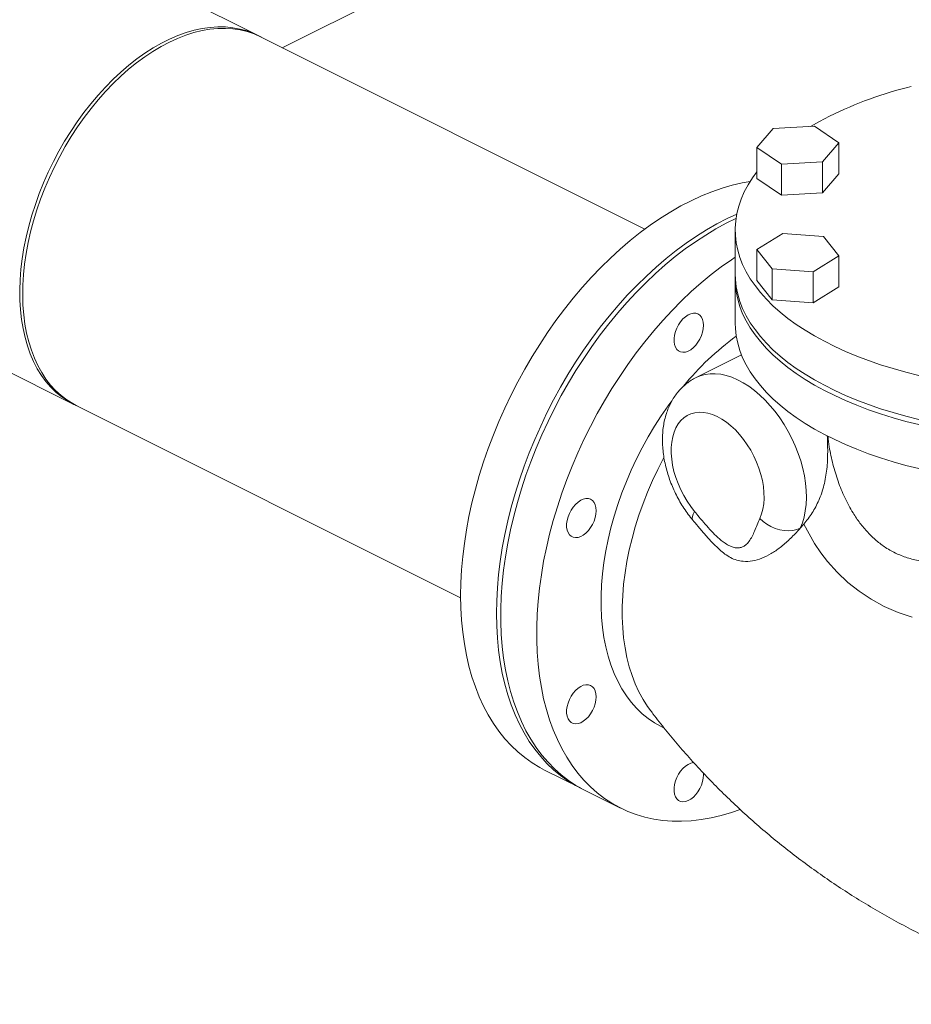
# Model space of a CAD drawing. Units: inches. Extents: x 58 to 530, y -57 to 203.
# Drawn here: x 314 to 327, y -31 to -17 of the extents above; entities that cross this region are included whole.
import ezdxf

# ---------------------------------------------------------------- set-up
doc = ezdxf.new("R2010")
doc.units = ezdxf.units.IN
doc.header["$MEASUREMENT"] = 0

# ---------------------------------------------------------------- blocks, each defined once
blk = doc.blocks.new('A$C14325C4E')
at = {"color": 7, "linetype": 'Continuous', "lineweight": 15}
for p, q in [((14.27086, 2.33482), (16.33887, 3.36883)), ((14.24941, 2.34566), (13.84184, 2.54944)), ((14.587, 2.17675), (14.25182, 2.34434)), ((14.73481, 2.26642), (14.69896, 2.26438)), ((14.75627, 2.25191), (14.73481, 2.26642)), ((14.69896, 2.26438), (14.68456, 2.24784)), ((14.74187, 2.23537), (14.75627, 2.25191)), ((14.75627, 2.25191), (14.75627, 2.22485)), ((14.68456, 2.24784), (14.70601, 2.23333)), ((14.68456, 2.24784), (14.68456, 2.22077)), ((14.70601, 2.23333), (14.74187, 2.23537)), ((14.70601, 2.23333), (14.70601, 2.20627)), ((14.74187, 2.23537), (14.74187, 2.2083)), ((13.68112, 2.22801), (14.08869, 2.02423)), ((14.74187, 2.2083), (14.75627, 2.22485)), ((14.68456, 2.22077), (14.70601, 2.20627)), ((14.70601, 2.20627), (14.74187, 2.2083)), ((14.66574, 2.17597), (14.66574, 2.13763)), ((14.7072, 2.17298), (14.68473, 2.15887)), ((14.74288, 2.17031), (14.7072, 2.17298)), ((14.7561, 2.15352), (14.74288, 2.17031)), ((14.68473, 2.15887), (14.69794, 2.14208)), ((14.68473, 2.15887), (14.68473, 2.1318)), ((14.73363, 2.13941), (14.7561, 2.15352)), ((14.7561, 2.15352), (14.7561, 2.12646)), ((14.69794, 2.14208), (14.69794, 2.11502)), ((14.69794, 2.14208), (14.73363, 2.13941)), ((14.73363, 2.13941), (14.73363, 2.11234)), ((14.66574, 2.13312), (14.66574, 2.09478)), ((14.68473, 2.1318), (14.69794, 2.11502)), ((14.73363, 2.11234), (14.7561, 2.12646)), ((14.69794, 2.11502), (14.73363, 2.11234)), ((14.67124, 2.06713), (14.63162, 2.04732)), ((14.09119, 2.02309), (14.42637, 1.8555)), ((14.7225, 1.91603), (14.72549, 1.91946)), ((14.60127, 1.74319), (14.60387, 1.74189)), ((14.49946, 1.70529), (14.53077, 1.68964)), ((14.53445, 1.6878), (14.56575, 1.67214))]:
    blk.add_line(p, q, dxfattribs=at)
at = {"color": 7, "linetype": 'Continuous', "lineweight": 15, "flags": 128}
for points in [[(14.09209, 2.02264), (14.08923, 2.02396), (14.08376, 2.02695), (14.07857, 2.03045), (14.07367, 2.03444), (14.06907, 2.03892), (14.0648, 2.04386), (14.06085, 2.04926), (14.05726, 2.05509), (14.05402, 2.06133), (14.05115, 2.06797), (14.04866, 2.07499), (14.04656, 2.08236), (14.04484, 2.09006), (14.04353, 2.09806), (14.04261, 2.10634), (14.0421, 2.11487), (14.042, 2.12362), (14.04231, 2.13257), (14.04302, 2.14169), (14.04413, 2.15095), (14.04565, 2.16032), (14.04756, 2.16977), (14.04986, 2.17926), (14.05254, 2.18877), (14.05559, 2.19827), (14.05901, 2.20773), (14.06278, 2.21712), (14.06689, 2.2264), (14.07133, 2.23555), (14.07608, 2.24454), (14.08113, 2.25333), (14.08646, 2.26191), (14.09206, 2.27024), (14.0979, 2.2783), (14.10397, 2.28605), (14.11025, 2.29349), (14.11671, 2.30058), (14.12335, 2.30729), (14.13013, 2.31362), (14.13703, 2.31953), (14.14404, 2.32501), (14.15113, 2.33004), (14.15827, 2.33461), (14.16545, 2.3387), (14.17264, 2.34229), (14.17982, 2.34538), (14.18697, 2.34796), (14.19406, 2.35002), (14.20106, 2.35154), (14.20797, 2.35254), (14.21475, 2.35299), (14.22138, 2.35291), (14.22785, 2.35229), (14.23413, 2.35113), (14.2402, 2.34945), (14.24604, 2.34723), (14.25163, 2.34449), (14.25271, 2.34389)], [(14.25182, 2.34434), (14.24629, 2.3468), (14.24036, 2.34882), (14.23422, 2.35031), (14.22787, 2.35126), (14.22134, 2.35168), (14.21465, 2.35156), (14.20783, 2.3509), (14.20089, 2.34971), (14.19385, 2.34799), (14.18674, 2.34573), (14.17959, 2.34296), (14.1724, 2.33968), (14.16522, 2.33591), (14.15805, 2.33164), (14.15093, 2.3269), (14.14387, 2.3217), (14.13691, 2.31606), (14.13005, 2.30999), (14.12332, 2.30352), (14.11675, 2.29667), (14.11036, 2.28945), (14.10416, 2.2819), (14.09818, 2.27403), (14.09243, 2.26587), (14.08694, 2.25745), (14.08171, 2.24879)], [(14.73143, 2.26622), (14.73916, 2.27064), (14.74799, 2.27526)], [(14.08171, 2.24879), (14.07678, 2.23993), (14.07214, 2.23088), (14.06783, 2.22168), (14.06385, 2.21236), (14.06021, 2.20295), (14.05693, 2.19348), (14.05401, 2.18398), (14.05148, 2.17447), (14.04932, 2.165), (14.04756, 2.15559), (14.0462, 2.14626), (14.04523, 2.13706), (14.04468, 2.128), (14.04452, 2.11912), (14.04478, 2.11045), (14.04544, 2.10202), (14.0465, 2.09385), (14.04797, 2.08596), (14.04983, 2.07839), (14.05208, 2.07115), (14.05471, 2.06428), (14.05771, 2.05779), (14.06109, 2.0517), (14.06481, 2.04603), (14.06888, 2.04081), (14.07327, 2.03604), (14.07798, 2.03175), (14.08299, 2.02794), (14.08829, 2.02463), (14.09119, 2.02309)], [(14.82596, 2.04916), (14.81454, 2.05204), (14.80339, 2.05517), (14.79255, 2.05856), (14.78202, 2.06218), (14.77183, 2.06605), (14.76201, 2.07014), (14.75256, 2.07445), (14.74352, 2.07897), (14.7349, 2.08369), (14.72672, 2.0886), (14.719, 2.0937), (14.71174, 2.09896), (14.70497, 2.10438), (14.69871, 2.10996), (14.69296, 2.11566), (14.68773, 2.1215), (14.68304, 2.12745), (14.67889, 2.13349), (14.67531, 2.13963), (14.67228, 2.14584), (14.66982, 2.15211), (14.66794, 2.15844), (14.66663, 2.16479), (14.6659, 2.17118), (14.66575, 2.17757), (14.66619, 2.18396), (14.66721, 2.19033), (14.66881, 2.19667), (14.67098, 2.20297), (14.67372, 2.20922), (14.67703, 2.21539), (14.6809, 2.22148), (14.68456, 2.22651)], [(14.42637, 1.85741), (14.42657, 1.86852), (14.42718, 1.87981), (14.42819, 1.89125), (14.42961, 1.90283), (14.43142, 1.91452), (14.43364, 1.9263), (14.43624, 1.93814), (14.43923, 1.95001), (14.4426, 1.96191), (14.44634, 1.97379), (14.45045, 1.98563), (14.45491, 1.99742), (14.45973, 2.00912), (14.46488, 2.02072), (14.47036, 2.03219), (14.47615, 2.0435), (14.48225, 2.05464), (14.48864, 2.06558), (14.49532, 2.07629), (14.50225, 2.08676), (14.50944, 2.09696), (14.51686, 2.10688), (14.52451, 2.1165), (14.53236, 2.12578), (14.5404, 2.13472), (14.54862, 2.1433), (14.55699, 2.1515), (14.5655, 2.1593), (14.57413, 2.16668), (14.58287, 2.17364), (14.59169, 2.18015), (14.60058, 2.18621), (14.60953, 2.1918), (14.6185, 2.19691), (14.62749, 2.20152), (14.63647, 2.20564), (14.64543, 2.20925), (14.65435, 2.21235), (14.66321, 2.21492), (14.67199, 2.21697), (14.67873, 2.21819)], [(14.45767, 1.84176), (14.45788, 1.85287), (14.45848, 1.86415), (14.4595, 1.8756), (14.46091, 1.88718), (14.46273, 1.89887), (14.46494, 1.91065), (14.46754, 1.92248), (14.47053, 1.93436), (14.4739, 1.94625), (14.47765, 1.95813), (14.48175, 1.96998), (14.48622, 1.98177), (14.49103, 1.99347), (14.49618, 2.00507), (14.50166, 2.01654), (14.50746, 2.02785), (14.51356, 2.03899), (14.51995, 2.04992), (14.52662, 2.06064), (14.53356, 2.07111), (14.54074, 2.08131), (14.54817, 2.09123), (14.55581, 2.10084), (14.56367, 2.11013), (14.57171, 2.11907), (14.57992, 2.12765), (14.58829, 2.13584), (14.5968, 2.14364), (14.60544, 2.15103), (14.61417, 2.15798), (14.623, 2.1645), (14.63189, 2.17056), (14.64083, 2.17614), (14.6498, 2.18125), (14.65879, 2.18587), (14.66708, 2.18969)], [(14.66644, 2.18591), (14.65798, 2.18178), (14.649, 2.17692), (14.64004, 2.17157), (14.63112, 2.16574), (14.62226, 2.15946), (14.61347, 2.15272), (14.60479, 2.14555), (14.59621, 2.13795), (14.58777, 2.12995), (14.57948, 2.12156), (14.57135, 2.1128), (14.5634, 2.10369), (14.55565, 2.09424), (14.54811, 2.08447), (14.5408, 2.0744), (14.53374, 2.06406), (14.52693, 2.05347), (14.5204, 2.04264), (14.51415, 2.0316), (14.5082, 2.02037), (14.50257, 2.00898), (14.49725, 1.99744), (14.49227, 1.98579), (14.48763, 1.97404), (14.48334, 1.96222), (14.47941, 1.95035), (14.47585, 1.93847), (14.47267, 1.92658), (14.46988, 1.91472), (14.46747, 1.90291), (14.46545, 1.89117), (14.46384, 1.87953), (14.46262, 1.86802), (14.46181, 1.85665), (14.46141, 1.84545), (14.46141, 1.83444), (14.46181, 1.82364), (14.46262, 1.81308), (14.46384, 1.80278), (14.46545, 1.79276), (14.46747, 1.78304), (14.46988, 1.77364), (14.47267, 1.76457), (14.47585, 1.75587), (14.47941, 1.74753), (14.48334, 1.73959), (14.48763, 1.73206), (14.49227, 1.72495), (14.49725, 1.71828), (14.50257, 1.71206), (14.5082, 1.70631), (14.51415, 1.70103), (14.5204, 1.69624), (14.52693, 1.69194), (14.53374, 1.68815), (14.53445, 1.6878)], [(14.66574, 2.15232), (14.66242, 2.15009), (14.65356, 2.1438), (14.64478, 2.13707), (14.63609, 2.12989), (14.62752, 2.1223), (14.61907, 2.1143), (14.61078, 2.10591), (14.60265, 2.09715), (14.5947, 2.08803), (14.58695, 2.07858), (14.57941, 2.06882), (14.57211, 2.05875), (14.56504, 2.04841), (14.55824, 2.03782), (14.5517, 2.02699), (14.54546, 2.01595), (14.53951, 2.00472), (14.53387, 1.99333), (14.52855, 1.98179), (14.52357, 1.97014), (14.51893, 1.95839), (14.51464, 1.94657), (14.51072, 1.9347), (14.50716, 1.92281), (14.50398, 1.91093), (14.50118, 1.89907), (14.49877, 1.88726), (14.49676, 1.87552), (14.49514, 1.86388), (14.49393, 1.85237), (14.49312, 1.841), (14.49271, 1.82979), (14.49271, 1.81879), (14.49312, 1.80799), (14.49393, 1.79743), (14.49514, 1.78713), (14.49676, 1.77711), (14.49877, 1.76739), (14.50118, 1.75799), (14.50398, 1.74892), (14.50716, 1.74022), (14.51072, 1.73188), (14.51464, 1.72394), (14.51893, 1.71641), (14.52357, 1.7093), (14.52855, 1.70263), (14.53387, 1.69641), (14.53951, 1.69066), (14.54546, 1.68538), (14.5517, 1.68059), (14.55824, 1.67629), (14.56504, 1.6725), (14.57211, 1.66923), (14.57941, 1.66647), (14.58695, 1.66424), (14.5947, 1.66254), (14.60265, 1.66137), (14.61078, 1.66074), (14.61907, 1.66064), (14.62752, 1.66109), (14.63609, 1.66207), (14.64478, 1.66358), (14.65356, 1.66563), (14.66242, 1.6682), (14.67015, 1.67085)], [(14.82596, 2.01082), (14.81454, 2.0137), (14.80339, 2.01683), (14.79255, 2.02022), (14.78202, 2.02384), (14.77183, 2.02771), (14.76201, 2.0318), (14.75256, 2.03611), (14.74352, 2.04063), (14.7349, 2.04535), (14.72672, 2.05026), (14.719, 2.05536), (14.71174, 2.06062), (14.70497, 2.06604), (14.69871, 2.07162), (14.69296, 2.07732), (14.68773, 2.08316), (14.68304, 2.08911), (14.67889, 2.09515), (14.67531, 2.10129), (14.67228, 2.1075), (14.66982, 2.11377), (14.66794, 2.1201), (14.66663, 2.12646), (14.6659, 2.13284), (14.66574, 2.13763)], [(14.82596, 2.00631), (14.81454, 2.00919), (14.80339, 2.01232), (14.79255, 2.01571), (14.78202, 2.01933), (14.77183, 2.0232), (14.76201, 2.02729), (14.75256, 2.0316), (14.74352, 2.03612), (14.7349, 2.04084), (14.72672, 2.04575), (14.719, 2.05084), (14.71174, 2.05611), (14.70497, 2.06153), (14.69871, 2.0671), (14.69296, 2.07281), (14.68773, 2.07865), (14.68304, 2.0846), (14.67889, 2.09064), (14.67531, 2.09678), (14.67228, 2.10299), (14.66982, 2.10926), (14.66794, 2.11559), (14.66663, 2.12194), (14.6659, 2.12833), (14.66575, 2.13472), (14.66577, 2.13538)], [(14.63818, 2.09289), (14.63797, 2.08996), (14.63736, 2.08693), (14.63636, 2.08388), (14.635, 2.08091), (14.63333, 2.07812), (14.6314, 2.07559), (14.62928, 2.07342), (14.62702, 2.07166), (14.62471, 2.07038), (14.62242, 2.06961), (14.62023, 2.06939), (14.61819, 2.06971), (14.61638, 2.07058), (14.61486, 2.07195), (14.61368, 2.07378), (14.61287, 2.07603), (14.61245, 2.07861), (14.61245, 2.08144), (14.61287, 2.08443), (14.61368, 2.08748), (14.61486, 2.09051), (14.61638, 2.0934), (14.61819, 2.09606), (14.62023, 2.09842), (14.62242, 2.1004), (14.62471, 2.10192), (14.62702, 2.10295), (14.62928, 2.10345), (14.6314, 2.1034), (14.63333, 2.1028), (14.635, 2.10168), (14.63636, 2.10007), (14.63736, 2.09802), (14.63797, 2.0956), (14.63818, 2.09289)], [(14.82596, 1.96797), (14.81454, 1.97085), (14.80339, 1.97398), (14.79255, 1.97737), (14.78202, 1.98099), (14.77183, 1.98486), (14.76201, 1.98895), (14.75256, 1.99326), (14.74352, 1.99778), (14.7349, 2.0025), (14.72672, 2.00741), (14.719, 2.01251), (14.71174, 2.01777), (14.70497, 2.02319), (14.69871, 2.02877), (14.69296, 2.03447), (14.68773, 2.04031), (14.68304, 2.04626), (14.67889, 2.0523), (14.67531, 2.05844), (14.67228, 2.06465), (14.66982, 2.07092), (14.66794, 2.07725), (14.66663, 2.0836), (14.6659, 2.08999), (14.66574, 2.09478)], [(14.63164, 2.04733), (14.63529, 2.04887), (14.63947, 2.05002), (14.64386, 2.05063), (14.64843, 2.05069), (14.65314, 2.0502), (14.65796, 2.04916), (14.66286, 2.04759), (14.6678, 2.04548), (14.67275, 2.04286), (14.67767, 2.03975), (14.68253, 2.03617), (14.6873, 2.03213), (14.69193, 2.02768), (14.6964, 2.02284), (14.70068, 2.01765), (14.70473, 2.01214), (14.70853, 2.00635), (14.71205, 2.00033), (14.71527, 1.99411), (14.71815, 1.98774), (14.72069, 1.98126), (14.72287, 1.97473), (14.72466, 1.96818), (14.72606, 1.96166), (14.72706, 1.95522), (14.72764, 1.94891), (14.72781, 1.94277), (14.72756, 1.93683), (14.7269, 1.93115), (14.72583, 1.92577), (14.72436, 1.92071), (14.7225, 1.91603)], [(14.61044, 2.02698), (14.60734, 2.02273), (14.60128, 2.01396), (14.59547, 2.00493), (14.58995, 1.99567), (14.58471, 1.98619), (14.57979, 1.97654), (14.57518, 1.96674), (14.57091, 1.95681), (14.56699, 1.94678), (14.56343, 1.93669), (14.56024, 1.92657), (14.55743, 1.91643), (14.555, 1.90631), (14.55297, 1.89625), (14.55134, 1.88626), (14.55011, 1.87638), (14.54928, 1.86664), (14.54887, 1.85706), (14.54887, 1.84768), (14.54928, 1.83851), (14.55011, 1.82959), (14.55134, 1.82094), (14.55297, 1.81259), (14.555, 1.80456), (14.55743, 1.79687), (14.56024, 1.78955), (14.56343, 1.78261), (14.56699, 1.77608), (14.57091, 1.76998), (14.57518, 1.76432), (14.57979, 1.75912), (14.58471, 1.75439), (14.58995, 1.75015), (14.59547, 1.74641), (14.60127, 1.74319)], [(14.68733, 1.92456), (14.68883, 1.92844), (14.68994, 1.93268), (14.69066, 1.93722), (14.69097, 1.94204), (14.69087, 1.94707), (14.69036, 1.95227), (14.68946, 1.95758), (14.68815, 1.96295), (14.68647, 1.96833), (14.68443, 1.97367), (14.68204, 1.97889), (14.67933, 1.98397), (14.67633, 1.98884), (14.67307, 1.99345), (14.66959, 1.99777), (14.66591, 2.00173), (14.66207, 2.00532), (14.65812, 2.00848), (14.65409, 2.01119), (14.65002, 2.01341), (14.64596, 2.01514), (14.64195, 2.01634), (14.63801, 2.01702), (14.63421, 2.01715), (14.63057, 2.01674), (14.62713, 2.0158), (14.62393, 2.01433), (14.62099, 2.01235), (14.61835, 2.00987), (14.61604, 2.00693), (14.61407, 2.00355), (14.61247, 1.99977), (14.61125, 1.99562), (14.61043, 1.99115), (14.61002, 1.9864), (14.61001, 1.98142), (14.61041, 1.97626), (14.61121, 1.97097), (14.61241, 1.96561), (14.614, 1.96023), (14.61595, 1.95488), (14.61825, 1.94962), (14.62088, 1.9445), (14.6238, 1.93957), (14.62699, 1.93488), (14.63042, 1.93049)], [(14.60352, 1.97773), (14.60313, 1.97699), (14.5982, 1.96733), (14.5936, 1.95753), (14.58933, 1.9476), (14.58541, 1.93758), (14.58185, 1.92749), (14.57866, 1.91736), (14.57584, 1.90722), (14.57342, 1.89711), (14.57138, 1.88704), (14.56975, 1.87705), (14.56852, 1.86718), (14.5677, 1.85743), (14.56729, 1.84786), (14.56729, 1.83847), (14.5677, 1.82931), (14.56852, 1.82039), (14.56975, 1.81174), (14.57138, 1.80338), (14.57342, 1.79535), (14.57584, 1.78766), (14.57866, 1.78034), (14.58185, 1.7734), (14.58541, 1.76687), (14.58933, 1.76077), (14.59131, 1.75804)], [(14.8201, 1.83863), (14.80772, 1.84272), (14.79565, 1.8479), (14.78421, 1.8541), (14.77372, 1.86106), (14.76393, 1.86887), (14.75472, 1.87763), (14.74628, 1.8871), (14.74039, 1.89472), (14.73497, 1.90266), (14.72549, 1.91946), (14.72549, 1.91946)], [(14.5445, 1.93131), (14.5443, 1.92839), (14.54368, 1.92536), (14.54268, 1.92231), (14.54132, 1.91934), (14.53965, 1.91655), (14.53772, 1.91402), (14.5356, 1.91185), (14.53334, 1.91009), (14.53104, 1.90881), (14.52875, 1.90804), (14.52655, 1.90782), (14.52451, 1.90814), (14.52271, 1.90901), (14.52119, 1.91038), (14.52, 1.91221), (14.51919, 1.91446), (14.51878, 1.91704), (14.51878, 1.91987), (14.51919, 1.92286), (14.52, 1.92591), (14.52119, 1.92894), (14.52271, 1.93183), (14.52451, 1.93449), (14.52655, 1.93685), (14.52875, 1.93883), (14.53104, 1.94035), (14.53334, 1.94138), (14.5356, 1.94188), (14.53772, 1.94183), (14.53965, 1.94123), (14.54132, 1.94011), (14.54268, 1.9385), (14.54368, 1.93645), (14.5443, 1.93403), (14.5445, 1.93131)], [(14.63042, 1.93049), (14.62922, 1.92825), (14.62851, 1.92629), (14.62829, 1.92466), (14.62858, 1.9234), (14.62885, 1.923)], [(14.7225, 1.91603), (14.71941, 1.91481), (14.71599, 1.91405), (14.71231, 1.91378), (14.70848, 1.914), (14.70457, 1.91471), (14.70069, 1.91589), (14.69694, 1.91751), (14.69341, 1.91953), (14.69018, 1.9219), (14.68733, 1.92456)], [(14.49946, 1.70529), (14.49532, 1.70748), (14.48864, 1.71152), (14.48225, 1.71607), (14.47615, 1.7211), (14.47036, 1.72662), (14.46488, 1.73261), (14.45973, 1.73906), (14.45491, 1.74595), (14.45045, 1.75327), (14.44634, 1.76101), (14.4426, 1.76915), (14.43923, 1.77767), (14.43624, 1.78656), (14.43364, 1.79579), (14.43142, 1.80536), (14.42961, 1.81523), (14.42819, 1.82539), (14.42718, 1.83583), (14.42657, 1.84651), (14.42637, 1.85741)], [(14.53262, 1.68873), (14.52662, 1.69183), (14.51995, 1.69587), (14.51356, 1.70041), (14.50746, 1.70545), (14.50166, 1.71097), (14.49618, 1.71696), (14.49103, 1.7234), (14.48622, 1.7303), (14.48175, 1.73762), (14.47765, 1.74536), (14.4739, 1.75349), (14.47053, 1.76202), (14.46754, 1.7709), (14.46494, 1.78014), (14.46273, 1.7897), (14.46091, 1.79958), (14.4595, 1.80974), (14.45848, 1.82017), (14.45788, 1.83085), (14.45767, 1.84176)], [(14.5445, 1.76906), (14.5443, 1.76614), (14.54368, 1.7631), (14.54268, 1.76005), (14.54132, 1.75708), (14.53965, 1.75429), (14.53772, 1.75177), (14.5356, 1.74959), (14.53334, 1.74784), (14.53104, 1.74656), (14.52875, 1.74579), (14.52655, 1.74557), (14.52451, 1.74589), (14.52271, 1.74675), (14.52119, 1.74812), (14.52, 1.74996), (14.51919, 1.7522), (14.51878, 1.75478), (14.51878, 1.75761), (14.51919, 1.7606), (14.52, 1.76366), (14.52119, 1.76668), (14.52271, 1.76957), (14.52451, 1.77224), (14.52655, 1.7746), (14.52875, 1.77657), (14.53104, 1.7781), (14.53334, 1.77912), (14.5356, 1.77962), (14.53772, 1.77957), (14.53965, 1.77898), (14.54132, 1.77786), (14.54268, 1.77625), (14.54368, 1.7742), (14.5443, 1.77178), (14.5445, 1.76906)], [(14.63811, 1.70276), (14.63818, 1.70117), (14.63797, 1.69825), (14.63736, 1.69521), (14.63636, 1.69216), (14.635, 1.68919), (14.63333, 1.6864), (14.6314, 1.68388), (14.62928, 1.6817), (14.62702, 1.67994), (14.62471, 1.67866), (14.62242, 1.6779), (14.62023, 1.67767), (14.61819, 1.678), (14.61638, 1.67886), (14.61486, 1.68023), (14.61368, 1.68207), (14.61287, 1.68431), (14.61245, 1.68689), (14.61245, 1.68972), (14.61287, 1.69271), (14.61368, 1.69577), (14.61486, 1.69879), (14.61638, 1.70168), (14.61819, 1.70435), (14.62023, 1.70671), (14.62242, 1.70868), (14.62471, 1.7102), (14.62702, 1.71123), (14.62928, 1.71173), (14.62985, 1.71177)]]:
    blk.add_lwpolyline(points, dxfattribs=at)
at = {"color": 7, "linetype": 'Continuous', "lineweight": 15}
for centre, radius, start, end in [((14.90601, 1.95104), 0.36068, 103.9078, 115.98333), ((14.81505, 1.88002), 0.25173, 126.11739, 140.56434)]:
    blk.add_arc(centre, radius, start, end, dxfattribs=at)
for points, knots in [([(14.63168, 2.04728), (14.63095, 2.04693), (14.62873, 2.04586), (14.62529, 2.0436), (14.62139, 2.04054), (14.61783, 2.03708), (14.6146, 2.03325), (14.61171, 2.02907), (14.60918, 2.02456), (14.60702, 2.01973), (14.60525, 2.01458), (14.60387, 2.00915), (14.60291, 2.00345), (14.60238, 1.99753), (14.60228, 1.99144), (14.60261, 1.98521), (14.60336, 1.97892), (14.60453, 1.9726), (14.60609, 1.96629), (14.60803, 1.96004), (14.61033, 1.95388), (14.61299, 1.94783), (14.61598, 1.94193), (14.61928, 1.93621), (14.62289, 1.93071), (14.62612, 1.92633), (14.62817, 1.92383), (14.62885, 1.923)], [0, 0, 0, 0, 0.018492, 0.056252, 0.09392, 0.131676, 0.16971, 0.208206, 0.247326, 0.287206, 0.327928, 0.369506, 0.411876, 0.454901, 0.498389, 0.542148, 0.585989, 0.629791, 0.673501, 0.717114, 0.760636, 0.804108, 0.847584, 0.891094, 0.934693, 0.978429, 1, 1, 1, 1]), ([(14.72549, 1.91946), (14.72804, 1.92268), (14.7332, 1.9292), (14.73809, 1.93857), (14.74127, 1.94674), (14.74325, 1.95345), (14.74472, 1.9604), (14.74572, 1.96762), (14.74627, 1.97501), (14.74645, 1.98259), (14.74634, 1.98982), (14.74614, 1.9945), (14.74605, 1.99661)], [0, 0, 0, 0, 0.150492, 0.304336, 0.389732, 0.475132, 0.562759, 0.650393, 0.740582, 0.830767, 0.923408, 1, 1, 1, 1]), ([(14.7467, 1.99627), (14.74702, 1.99317), (14.74789, 1.98495), (14.75085, 1.97175), (14.75528, 1.95687), (14.76111, 1.94258), (14.76762, 1.93043), (14.77443, 1.92043), (14.78118, 1.91236), (14.78865, 1.90515), (14.7971, 1.89878), (14.80659, 1.89358), (14.81703, 1.88969), (14.82653, 1.8876), (14.83728, 1.88644), (14.84935, 1.88645), (14.8643, 1.88828), (14.87947, 1.89159), (14.89227, 1.89536), (14.90525, 1.89975), (14.91844, 1.90474), (14.93444, 1.91145), (14.95055, 1.91875), (14.96598, 1.92612), (14.9807, 1.93339), (14.99469, 1.94046), (15.00864, 1.94763), (15.02215, 1.95465), (15.0312, 1.95935), (15.03553, 1.96161), (15.03571, 1.9617)], [0, 0, 0, 0, 0.026237, 0.069666, 0.113239, 0.156754, 0.200105, 0.230727, 0.26147, 0.292171, 0.322734, 0.356438, 0.390261, 0.423981, 0.444282, 0.486986, 0.529917, 0.572942, 0.615782, 0.637526, 0.681301, 0.725189, 0.769072, 0.81284, 0.850435, 0.88813, 0.925802, 0.963363, 0.998549, 1, 1, 1, 1]), ([(14.62887, 1.92305), (14.62909, 1.92278), (14.63102, 1.92047), (14.63491, 1.91567), (14.64034, 1.90936), (14.64573, 1.9035), (14.65072, 1.89867), (14.65437, 1.89539), (14.65645, 1.89385), (14.65686, 1.89355)], [0, 0, 0, 0, 0.026064, 0.221602, 0.447846, 0.634233, 0.805697, 0.961682, 1, 1, 1, 1]), ([(14.63042, 1.93049), (14.633, 1.92737), (14.63735, 1.92212), (14.6436, 1.91496), (14.64922, 1.90918), (14.65444, 1.90469), (14.65912, 1.90154), (14.66293, 1.8997), (14.66643, 1.89883), (14.66952, 1.89882), (14.6723, 1.89967), (14.67519, 1.90148), (14.67797, 1.90455), (14.68052, 1.90881), (14.68359, 1.91555), (14.68579, 1.92086), (14.68733, 1.92456)], [0, 0, 0, 0, 0.117638, 0.198238, 0.27887, 0.359048, 0.412115, 0.465071, 0.508784, 0.552475, 0.595876, 0.639334, 0.707139, 0.775496, 0.843839, 1, 1, 1, 1]), ([(14.65684, 1.89353), (14.65843, 1.89242), (14.66163, 1.89018), (14.66703, 1.88809), (14.6734, 1.88689), (14.6808, 1.88727), (14.68898, 1.88959), (14.69712, 1.89368), (14.70519, 1.89924), (14.71321, 1.90621), (14.71897, 1.9121), (14.72201, 1.91549), (14.7225, 1.91603)], [0, 0, 0, 0, 0.0886486, 0.1799414, 0.2708392, 0.3906016, 0.5103565, 0.624191, 0.7380664, 0.8576265, 0.9772712, 1, 1, 1, 1]), ([(14.59134, 1.75807), (14.59224, 1.75685), (14.59665, 1.75085), (14.60505, 1.74029), (14.61655, 1.7264), (14.62857, 1.71274), (14.64104, 1.69933), (14.65397, 1.68619), (14.66733, 1.67334), (14.68111, 1.66082), (14.69529, 1.64863), (14.70984, 1.63681), (14.72476, 1.62537), (14.74002, 1.61432), (14.7556, 1.60368), (14.77149, 1.59347), (14.78766, 1.58369), (14.8041, 1.57436), (14.82078, 1.56549), (14.83768, 1.55709), (14.85478, 1.54917), (14.87207, 1.54173), (14.88952, 1.53479), (14.9071, 1.52834), (14.9248, 1.52239), (14.94259, 1.51695), (14.96044, 1.51202), (14.97835, 1.50761), (14.99497, 1.50394), (15.00564, 1.50197), (15.01032, 1.5011)], [0, 0, 0, 0, 0.009344, 0.0457759, 0.0823784, 0.1191255, 0.1559951, 0.1929683, 0.2300277, 0.2671586, 0.3043452, 0.3415717, 0.3788335, 0.4161132, 0.4534015, 0.4906895, 0.527971, 0.565232, 0.602469, 0.6396707, 0.6768337, 0.713941, 0.7509886, 0.7879701, 0.8248732, 0.8616906, 0.8984147, 0.9350349, 0.9715427, 1, 1, 1, 1])]:
    blk.add_open_spline(points, degree=3, knots=knots, dxfattribs=at)

msp = doc.modelspace()

# ---------------------------------------------------------------- block references
at = {"xscale": 16, "yscale": 16, "zscale": 16}
msp.add_blockref('A$C14325C4E', (89.43, -55.042), dxfattribs=at)

doc.saveas('drawing.dxf')
